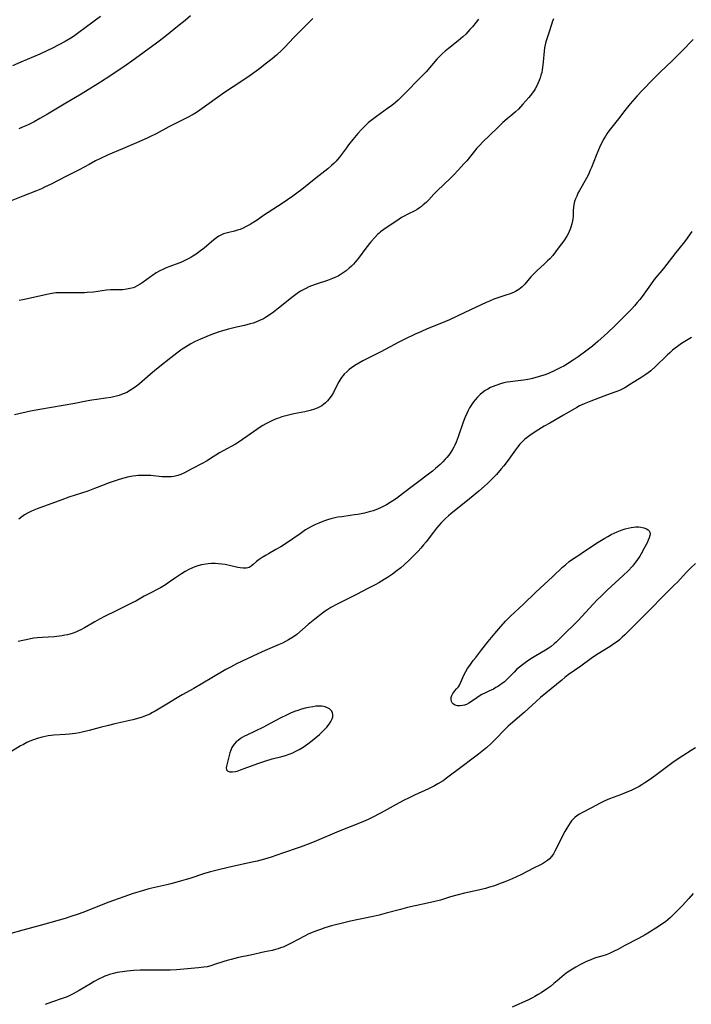
# Model space of a CAD drawing. Units: inches. Extents: x 2023819 to 2029298, y 199826 to 205322.
# Drawn here: x 2026908 to 2027049, y 200372 to 200579 of the extents above; entities that cross this region are included whole.
import ezdxf

# ---------------------------------------------------------------- set-up
doc = ezdxf.new("R2010")
doc.units = ezdxf.units.IN
doc.header["$MEASUREMENT"] = 0
doc.layers.add('c_02_T14S_R17E', color=51, linetype='Continuous')

msp = doc.modelspace()

# ---------------------------------------------------------------- linework, layer by layer
at = {"layer": 'c_02_T14S_R17E'}
for points in [[(2026969.49, 200579.22, 1076), (2026966.19, 200575.95, 1076), (2026965.56, 200575.27, 1076), (2026964.47, 200574.07, 1076), (2026963.74, 200573.29, 1076), (2026963.01, 200572.55, 1076), (2026961.88, 200571.5, 1076), (2026960.95, 200570.7, 1076), (2026959.79, 200569.78, 1076), (2026958.07, 200568.49, 1076), (2026956.33, 200567.23, 1076), (2026954.55, 200566.02, 1076), (2026950.91, 200563.61, 1076), (2026945.72, 200559.9, 1076), (2026945.01, 200559.43, 1076), (2026944.29, 200558.99, 1076), (2026943, 200558.28, 1076), (2026941.87, 200557.71, 1076), (2026939.17, 200556.38, 1076), (2026936.5, 200554.96, 1076), (2026935.35, 200554.38, 1076), (2026934.63, 200554.03, 1076), (2026932.39, 200553.03, 1076), (2026929.42, 200551.77, 1076), (2026926.44, 200550.47, 1076), (2026924.63, 200549.65, 1076), (2026923.77, 200549.23, 1076), (2026922.38, 200548.5, 1076), (2026920.32, 200547.37, 1076), (2026917.48, 200545.95, 1076), (2026914.38, 200544.33, 1076), (2026913.02, 200543.66, 1076), (2026912.39, 200543.36, 1076), (2026911.34, 200542.91, 1076), (2026908.47, 200541.81, 1076), (2026904.92, 200540.39, 1076)], [(2026924.77, 200579.66, 1080), (2026921.6, 200577.25, 1080), (2026920.24, 200576.24, 1080), (2026919.11, 200575.46, 1080), (2026918.53, 200575.08, 1080), (2026917.34, 200574.36, 1080), (2026915.88, 200573.57, 1080), (2026914.66, 200572.95, 1080), (2026913.66, 200572.47, 1080), (2026912.01, 200571.73, 1080), (2026908.03, 200570.04, 1080), (2026906.29, 200569.26, 1080)], [(2027020.17, 200579.14, 1072), (2027020, 200578.66, 1072), (2027019.37, 200576.65, 1072), (2027018.86, 200575.14, 1072), (2027018.59, 200574.27, 1072), (2027018.43, 200573.65, 1072), (2027018.3, 200573.03, 1072), (2027018.2, 200572.32, 1072), (2027018.05, 200570.11, 1072), (2027017.91, 200568.93, 1072), (2027017.83, 200568.41, 1072), (2027017.71, 200567.83, 1072), (2027017.56, 200567.26, 1072), (2027017.39, 200566.72, 1072), (2027017.2, 200566.18, 1072), (2027016.93, 200565.54, 1072), (2027016.62, 200564.9, 1072), (2027016.34, 200564.41, 1072), (2027016.1, 200564.02, 1072), (2027015.58, 200563.29, 1072), (2027015.01, 200562.59, 1072), (2027013.76, 200561.14, 1072), (2027012.8, 200560.12, 1072), (2027012.18, 200559.53, 1072), (2027011.65, 200559.08, 1072), (2027010.42, 200558.07, 1072), (2027009.52, 200557.29, 1072), (2027008.37, 200556.2, 1072), (2027005.25, 200553.16, 1072), (2027004.66, 200552.55, 1072), (2027004.06, 200551.9, 1072), (2027001.92, 200549.27, 1072), (2027001.33, 200548.58, 1072), (2027000.22, 200547.33, 1072), (2026999.14, 200546.2, 1072), (2026998.38, 200545.44, 1072), (2026997.27, 200544.37, 1072), (2026995.57, 200542.79, 1072), (2026995.01, 200542.21, 1072), (2026993.92, 200541.04, 1072), (2026993.36, 200540.48, 1072), (2026992.78, 200539.95, 1072), (2026992.38, 200539.62, 1072), (2026991.97, 200539.32, 1072), (2026991.48, 200539.02, 1072), (2026990.98, 200538.74, 1072), (2026989.52, 200538, 1072), (2026988.78, 200537.6, 1072), (2026988.22, 200537.28, 1072), (2026987.68, 200536.93, 1072), (2026984.47, 200534.79, 1072), (2026983.77, 200534.27, 1072), (2026983.45, 200534.01, 1072), (2026983.1, 200533.69, 1072), (2026982.54, 200533.12, 1072), (2026981.73, 200532.19, 1072), (2026980.71, 200530.87, 1072), (2026979.14, 200528.75, 1072), (2026978.46, 200527.91, 1072), (2026978.07, 200527.48, 1072), (2026977.63, 200527.03, 1072), (2026977.17, 200526.61, 1072), (2026976.54, 200526.1, 1072), (2026975.7, 200525.5, 1072), (2026975.27, 200525.22, 1072), (2026974.82, 200524.97, 1072), (2026974.18, 200524.65, 1072), (2026973.66, 200524.42, 1072), (2026972.57, 200524.03, 1072), (2026970.22, 200523.28, 1072), (2026969.21, 200522.91, 1072), (2026968.64, 200522.67, 1072), (2026968.01, 200522.37, 1072), (2026967.46, 200522.08, 1072), (2026966.93, 200521.77, 1072), (2026966.19, 200521.28, 1072), (2026965.64, 200520.88, 1072), (2026965.08, 200520.45, 1072), (2026962.94, 200518.68, 1072), (2026962.31, 200518.19, 1072), (2026961.2, 200517.38, 1072), (2026960.5, 200516.88, 1072), (2026959.52, 200516.24, 1072), (2026959.1, 200515.99, 1072), (2026958.3, 200515.6, 1072), (2026957.53, 200515.28, 1072), (2026956.93, 200515.08, 1072), (2026956.33, 200514.89, 1072), (2026955.1, 200514.58, 1072), (2026953.43, 200514.2, 1072), (2026951.73, 200513.78, 1072), (2026950.47, 200513.43, 1072), (2026949.57, 200513.15, 1072), (2026949.04, 200512.97, 1072), (2026948.01, 200512.57, 1072), (2026945.87, 200511.7, 1072), (2026945.21, 200511.41, 1072), (2026944.57, 200511.1, 1072), (2026943.79, 200510.68, 1072), (2026942.69, 200510, 1072), (2026942.01, 200509.54, 1072), (2026940.86, 200508.72, 1072), (2026939.61, 200507.76, 1072), (2026937.31, 200505.95, 1072), (2026936.19, 200505.04, 1072), (2026935.28, 200504.26, 1072), (2026933, 200502.29, 1072), (2026932.09, 200501.55, 1072), (2026931.15, 200500.91, 1072), (2026930.35, 200500.46, 1072), (2026929.81, 200500.21, 1072), (2026929.25, 200499.99, 1072), (2026928.7, 200499.81, 1072), (2026928.14, 200499.65, 1072), (2026927.51, 200499.5, 1072), (2026926.97, 200499.4, 1072), (2026925.89, 200499.23, 1072), (2026924.02, 200499, 1072), (2026923.01, 200498.86, 1072), (2026921.81, 200498.63, 1072), (2026919.43, 200498.14, 1072), (2026912, 200496.85, 1072), (2026910.03, 200496.48, 1072), (2026906.7, 200495.77, 1072)], [(2026943.77, 200579.81, 1078), (2026942.63, 200578.82, 1078), (2026941.4, 200577.81, 1078), (2026938.33, 200575.34, 1078), (2026936.59, 200574.01, 1078), (2026931.38, 200570.23, 1078), (2026930.18, 200569.39, 1078), (2026926.96, 200567.19, 1078), (2026924.81, 200565.79, 1078), (2026921.64, 200563.82, 1078), (2026920.37, 200563.04, 1078), (2026917.49, 200561.36, 1078), (2026913.64, 200559.06, 1078), (2026912.06, 200558.14, 1078), (2026910.82, 200557.46, 1078), (2026909.74, 200556.92, 1078), (2026909.05, 200556.61, 1078), (2026908.35, 200556.31, 1078), (2026907.58, 200556.01, 1078)], [(2027004.4, 200579.09, 1074), (2027003.93, 200578.48, 1074), (2027003.11, 200577.47, 1074), (2027002.6, 200576.87, 1074), (2027001.71, 200575.92, 1074), (2027001.13, 200575.35, 1074), (2027000.64, 200574.92, 1074), (2027000.14, 200574.5, 1074), (2026998.08, 200572.92, 1074), (2026997.41, 200572.37, 1074), (2026996.77, 200571.8, 1074), (2026996.18, 200571.22, 1074), (2026995.62, 200570.62, 1074), (2026993.37, 200568.01, 1074), (2026992.5, 200567.06, 1074), (2026988.53, 200563.06, 1074), (2026987.47, 200562.03, 1074), (2026986.89, 200561.5, 1074), (2026986.18, 200560.92, 1074), (2026985.25, 200560.24, 1074), (2026982.91, 200558.6, 1074), (2026982.05, 200557.94, 1074), (2026981.26, 200557.29, 1074), (2026980.58, 200556.68, 1074), (2026980.16, 200556.27, 1074), (2026979.74, 200555.84, 1074), (2026979.01, 200555.03, 1074), (2026977.91, 200553.71, 1074), (2026977.04, 200552.6, 1074), (2026976.6, 200552.01, 1074), (2026975.54, 200550.54, 1074), (2026975.14, 200550.02, 1074), (2026974.73, 200549.52, 1074), (2026974.4, 200549.14, 1074), (2026974.03, 200548.76, 1074), (2026973.45, 200548.22, 1074), (2026972.65, 200547.55, 1074), (2026970.13, 200545.57, 1074), (2026967.22, 200543.21, 1074), (2026966.18, 200542.41, 1074), (2026965.32, 200541.78, 1074), (2026963.07, 200540.23, 1074), (2026960.12, 200538.36, 1074), (2026958.94, 200537.58, 1074), (2026957.76, 200536.77, 1074), (2026956.77, 200536.13, 1074), (2026956.32, 200535.86, 1074), (2026955.46, 200535.38, 1074), (2026954.83, 200535.06, 1074), (2026954.19, 200534.79, 1074), (2026953.64, 200534.6, 1074), (2026953.04, 200534.43, 1074), (2026951.8, 200534.17, 1074), (2026951.23, 200534.03, 1074), (2026950.71, 200533.86, 1074), (2026950.27, 200533.67, 1074), (2026949.74, 200533.37, 1074), (2026949.21, 200532.99, 1074), (2026948.69, 200532.58, 1074), (2026946.6, 200530.84, 1074), (2026945.57, 200530.05, 1074), (2026944.93, 200529.59, 1074), (2026944.26, 200529.15, 1074), (2026943.84, 200528.9, 1074), (2026943.26, 200528.57, 1074), (2026942.56, 200528.22, 1074), (2026941.85, 200527.9, 1074), (2026941.32, 200527.69, 1074), (2026939.42, 200526.99, 1074), (2026938.6, 200526.67, 1074), (2026937.94, 200526.38, 1074), (2026937.3, 200526.06, 1074), (2026936.53, 200525.63, 1074), (2026935.73, 200525.12, 1074), (2026935.32, 200524.83, 1074), (2026933.8, 200523.7, 1074), (2026933.18, 200523.27, 1074), (2026932.54, 200522.89, 1074), (2026932.04, 200522.65, 1074), (2026931.7, 200522.52, 1074), (2026931.05, 200522.34, 1074), (2026930.38, 200522.21, 1074), (2026929.4, 200522.1, 1074), (2026928.56, 200522.07, 1074), (2026926.92, 200522.04, 1074), (2026926.04, 200521.98, 1074), (2026923.35, 200521.6, 1074), (2026921.96, 200521.47, 1074), (2026921.4, 200521.44, 1074), (2026920.43, 200521.41, 1074), (2026917.48, 200521.46, 1074), (2026916.11, 200521.45, 1074), (2026915.39, 200521.41, 1074), (2026914.54, 200521.31, 1074), (2026913.52, 200521.1, 1074), (2026911.32, 200520.56, 1074), (2026908.44, 200519.97, 1074), (2026907.68, 200519.8, 1074)], [(2027049.6, 200574.8, 1070), (2027049.16, 200574.36, 1070), (2027047.74, 200572.84, 1070), (2027046.76, 200571.82, 1070), (2027045.16, 200570.27, 1070), (2027042.65, 200567.92, 1070), (2027041.15, 200566.43, 1070), (2027038.95, 200564.13, 1070), (2027037.83, 200562.9, 1070), (2027036.37, 200561.21, 1070), (2027034.95, 200559.49, 1070), (2027034.14, 200558.47, 1070), (2027031.95, 200555.63, 1070), (2027031.44, 200554.91, 1070), (2027031.12, 200554.42, 1070), (2027030.77, 200553.84, 1070), (2027030.45, 200553.23, 1070), (2027029.9, 200552.08, 1070), (2027029.19, 200550.36, 1070), (2027028.18, 200547.83, 1070), (2027027.94, 200547.26, 1070), (2027027.55, 200546.39, 1070), (2027027.13, 200545.58, 1070), (2027025.65, 200542.99, 1070), (2027025.35, 200542.41, 1070), (2027025.08, 200541.83, 1070), (2027024.84, 200541.25, 1070), (2027024.64, 200540.65, 1070), (2027024.49, 200540.04, 1070), (2027024.4, 200539.4, 1070), (2027024.36, 200538.75, 1070), (2027024.32, 200537.54, 1070), (2027024.29, 200537.08, 1070), (2027024.22, 200536.63, 1070), (2027024.08, 200535.96, 1070), (2027023.88, 200535.29, 1070), (2027023.71, 200534.82, 1070), (2027023.51, 200534.36, 1070), (2027023.26, 200533.87, 1070), (2027022.99, 200533.39, 1070), (2027022.35, 200532.41, 1070), (2027021.41, 200531.1, 1070), (2027020.6, 200530.05, 1070), (2027020.03, 200529.33, 1070), (2027019.43, 200528.63, 1070), (2027018.96, 200528.15, 1070), (2027018.32, 200527.54, 1070), (2027016.72, 200526.1, 1070), (2027016.13, 200525.54, 1070), (2027015.41, 200524.78, 1070), (2027014.14, 200523.29, 1070), (2027013.57, 200522.7, 1070), (2027013.24, 200522.41, 1070), (2027012.88, 200522.15, 1070), (2027012.18, 200521.73, 1070), (2027011.75, 200521.52, 1070), (2027010.83, 200521.15, 1070), (2027010.35, 200520.98, 1070), (2027008.28, 200520.31, 1070), (2027007.61, 200520.07, 1070), (2027006.69, 200519.71, 1070), (2027006.02, 200519.41, 1070), (2027001.49, 200517.32, 1070), (2026998.32, 200515.78, 1070), (2026996.61, 200515.04, 1070), (2026993.6, 200513.83, 1070), (2026992.27, 200513.25, 1070), (2026991.08, 200512.71, 1070), (2026988.78, 200511.61, 1070), (2026987.6, 200511.03, 1070), (2026983.82, 200509, 1070), (2026980.05, 200507.1, 1070), (2026979.21, 200506.63, 1070), (2026978.39, 200506.13, 1070), (2026977.63, 200505.61, 1070), (2026977.18, 200505.26, 1070), (2026976.74, 200504.89, 1070), (2026976.12, 200504.29, 1070), (2026975.58, 200503.63, 1070), (2026975.41, 200503.39, 1070), (2026975, 200502.71, 1070), (2026974.15, 200501.04, 1070), (2026973.84, 200500.46, 1070), (2026973.5, 200499.9, 1070), (2026973.14, 200499.36, 1070), (2026972.58, 200498.68, 1070), (2026972.19, 200498.29, 1070), (2026971.78, 200497.93, 1070), (2026971.39, 200497.65, 1070), (2026970.99, 200497.41, 1070), (2026970.46, 200497.14, 1070), (2026969.89, 200496.92, 1070), (2026968.96, 200496.63, 1070), (2026967.82, 200496.37, 1070), (2026965.49, 200495.92, 1070), (2026964.7, 200495.75, 1070), (2026963.85, 200495.54, 1070), (2026962.99, 200495.3, 1070), (2026962.31, 200495.07, 1070), (2026961.77, 200494.87, 1070), (2026961.02, 200494.55, 1070), (2026960.29, 200494.21, 1070), (2026959.59, 200493.84, 1070), (2026958.99, 200493.49, 1070), (2026958.4, 200493.12, 1070), (2026957.72, 200492.66, 1070), (2026955.6, 200491.15, 1070), (2026953.78, 200489.94, 1070), (2026953.2, 200489.58, 1070), (2026950.6, 200488.17, 1070), (2026949.89, 200487.74, 1070), (2026947.76, 200486.37, 1070), (2026947.28, 200486.08, 1070), (2026946.22, 200485.49, 1070), (2026944.04, 200484.36, 1070), (2026942.34, 200483.46, 1070), (2026941.75, 200483.19, 1070), (2026941.11, 200482.96, 1070), (2026940.25, 200482.77, 1070), (2026939.77, 200482.71, 1070), (2026939.28, 200482.68, 1070), (2026938.39, 200482.67, 1070), (2026937.72, 200482.71, 1070), (2026935.38, 200482.93, 1070), (2026934.43, 200482.99, 1070), (2026933.58, 200482.99, 1070), (2026932.73, 200482.96, 1070), (2026932.24, 200482.91, 1070), (2026931.61, 200482.82, 1070), (2026930.79, 200482.66, 1070), (2026929.45, 200482.33, 1070), (2026928.33, 200481.99, 1070), (2026926.45, 200481.35, 1070), (2026925.54, 200481.01, 1070), (2026923.52, 200480.21, 1070), (2026922.1, 200479.69, 1070), (2026918.12, 200478.37, 1070), (2026916.64, 200477.86, 1070), (2026911.46, 200475.94, 1070), (2026910.79, 200475.66, 1070), (2026910.12, 200475.37, 1070), (2026909.43, 200475.02, 1070), (2026908.83, 200474.67, 1070), (2026908.22, 200474.24, 1070), (2026907.61, 200473.73, 1070)], [(2027049.33, 200534.33, 1068), (2027047.99, 200532.46, 1068), (2027047.5, 200531.82, 1068), (2027045.95, 200529.93, 1068), (2027043.34, 200526.57, 1068), (2027041.41, 200524.22, 1068), (2027040.62, 200523.15, 1068), (2027038.87, 200520.69, 1068), (2027038.36, 200520.03, 1068), (2027037.84, 200519.37, 1068), (2027037.27, 200518.71, 1068), (2027036.69, 200518.08, 1068), (2027035.46, 200516.81, 1068), (2027033.1, 200514.48, 1068), (2027031.56, 200513.01, 1068), (2027029.52, 200511.18, 1068), (2027028.38, 200510.2, 1068), (2027027.29, 200509.35, 1068), (2027025.39, 200507.96, 1068), (2027024.37, 200507.25, 1068), (2027023.13, 200506.47, 1068), (2027022.36, 200506.02, 1068), (2027021.76, 200505.7, 1068), (2027020.36, 200504.99, 1068), (2027019.3, 200504.51, 1068), (2027018.41, 200504.17, 1068), (2027017.7, 200503.93, 1068), (2027016.98, 200503.71, 1068), (2027015.79, 200503.4, 1068), (2027015.23, 200503.28, 1068), (2027013.93, 200503.05, 1068), (2027013.33, 200502.96, 1068), (2027011.05, 200502.7, 1068), (2027010.41, 200502.59, 1068), (2027009.72, 200502.45, 1068), (2027009.05, 200502.27, 1068), (2027008.04, 200501.94, 1068), (2027007.47, 200501.71, 1068), (2027006.95, 200501.47, 1068), (2027006.37, 200501.17, 1068), (2027005.82, 200500.83, 1068), (2027005.15, 200500.35, 1068), (2027004.73, 200500, 1068), (2027004.2, 200499.47, 1068), (2027003.7, 200498.91, 1068), (2027003.38, 200498.5, 1068), (2027003.08, 200498.07, 1068), (2027002.53, 200497.2, 1068), (2027002.21, 200496.63, 1068), (2027001.92, 200496.04, 1068), (2027001.51, 200495.1, 1068), (2027001.17, 200494.2, 1068), (2027000.12, 200491.08, 1068), (2026999.69, 200489.97, 1068), (2026999.43, 200489.38, 1068), (2026999.2, 200488.92, 1068), (2026998.95, 200488.47, 1068), (2026998.55, 200487.84, 1068), (2026998.12, 200487.23, 1068), (2026997.76, 200486.77, 1068), (2026997.41, 200486.37, 1068), (2026996.88, 200485.81, 1068), (2026996.32, 200485.27, 1068), (2026995.34, 200484.41, 1068), (2026994.69, 200483.9, 1068), (2026990.74, 200480.87, 1068), (2026988.43, 200479.12, 1068), (2026987.11, 200478.14, 1068), (2026986.34, 200477.61, 1068), (2026985.77, 200477.24, 1068), (2026985.05, 200476.81, 1068), (2026984.31, 200476.4, 1068), (2026983.79, 200476.15, 1068), (2026983.26, 200475.92, 1068), (2026982.75, 200475.72, 1068), (2026982.24, 200475.55, 1068), (2026981.39, 200475.31, 1068), (2026980.39, 200475.06, 1068), (2026978.99, 200474.77, 1068), (2026978.27, 200474.64, 1068), (2026977.4, 200474.51, 1068), (2026975.61, 200474.28, 1068), (2026974.78, 200474.15, 1068), (2026974.17, 200474.04, 1068), (2026973.28, 200473.82, 1068), (2026972.63, 200473.63, 1068), (2026971.98, 200473.42, 1068), (2026970.78, 200472.94, 1068), (2026970.11, 200472.64, 1068), (2026969.26, 200472.22, 1068), (2026968.59, 200471.86, 1068), (2026967.98, 200471.48, 1068), (2026966.82, 200470.7, 1068), (2026963.96, 200468.7, 1068), (2026962.76, 200467.92, 1068), (2026961.75, 200467.34, 1068), (2026960.16, 200466.49, 1068), (2026959.66, 200466.21, 1068), (2026958.88, 200465.72, 1068), (2026958.24, 200465.28, 1068), (2026957.66, 200464.83, 1068), (2026956.96, 200464.21, 1068), (2026956.53, 200463.86, 1068), (2026956.09, 200463.59, 1068), (2026955.82, 200463.48, 1068), (2026955.46, 200463.41, 1068), (2026954.87, 200463.42, 1068), (2026954.22, 200463.51, 1068), (2026953.75, 200463.61, 1068), (2026952.26, 200463.95, 1068), (2026951.07, 200464.19, 1068), (2026950.34, 200464.3, 1068), (2026949.63, 200464.37, 1068), (2026948.92, 200464.41, 1068), (2026948.21, 200464.41, 1068), (2026947.5, 200464.37, 1068), (2026946.95, 200464.31, 1068), (2026946.1, 200464.17, 1068), (2026945.27, 200463.96, 1068), (2026944.65, 200463.75, 1068), (2026944.01, 200463.47, 1068), (2026943.39, 200463.16, 1068), (2026942.6, 200462.73, 1068), (2026941.83, 200462.26, 1068), (2026941.42, 200461.99, 1068), (2026940.62, 200461.43, 1068), (2026939.28, 200460.46, 1068), (2026938.71, 200460.07, 1068), (2026938.13, 200459.7, 1068), (2026937.44, 200459.3, 1068), (2026934.86, 200457.98, 1068), (2026933.99, 200457.51, 1068), (2026932.22, 200456.49, 1068), (2026931.5, 200456.11, 1068), (2026928.07, 200454.46, 1068), (2026925.61, 200453.24, 1068), (2026924.59, 200452.72, 1068), (2026923.59, 200452.17, 1068), (2026921.44, 200450.89, 1068), (2026920.66, 200450.46, 1068), (2026920.17, 200450.22, 1068), (2026919.73, 200450.02, 1068), (2026919.05, 200449.76, 1068), (2026918.35, 200449.54, 1068), (2026917.84, 200449.41, 1068), (2026917.32, 200449.3, 1068), (2026916.74, 200449.2, 1068), (2026916.16, 200449.12, 1068), (2026915.04, 200449.01, 1068), (2026912.5, 200448.86, 1068), (2026911.46, 200448.77, 1068), (2026910.76, 200448.68, 1068), (2026910.05, 200448.56, 1068), (2026909.16, 200448.38, 1068), (2026908.44, 200448.22, 1068), (2026907.46, 200447.98, 1068)], [(2027049.29, 200512.03, 1066), (2027047.15, 200510.74, 1066), (2027046.29, 200510.15, 1066), (2027045.84, 200509.81, 1066), (2027045.26, 200509.33, 1066), (2027044.69, 200508.83, 1066), (2027044.11, 200508.28, 1066), (2027041.68, 200505.92, 1066), (2027040.67, 200505.03, 1066), (2027040.1, 200504.57, 1066), (2027039.43, 200504.09, 1066), (2027038.82, 200503.69, 1066), (2027036.43, 200502.17, 1066), (2027035.21, 200501.44, 1066), (2027034.65, 200501.15, 1066), (2027034.2, 200500.93, 1066), (2027033.5, 200500.63, 1066), (2027032.92, 200500.42, 1066), (2027030.78, 200499.66, 1066), (2027028.03, 200498.62, 1066), (2027026.64, 200498.06, 1066), (2027025.66, 200497.6, 1066), (2027025.08, 200497.29, 1066), (2027022.29, 200495.64, 1066), (2027019.41, 200494.01, 1066), (2027018.25, 200493.32, 1066), (2027016.35, 200492.14, 1066), (2027015.19, 200491.36, 1066), (2027014.63, 200490.94, 1066), (2027014.19, 200490.59, 1066), (2027013.77, 200490.21, 1066), (2027013.1, 200489.54, 1066), (2027012.58, 200488.91, 1066), (2027012.16, 200488.36, 1066), (2027010.77, 200486.37, 1066), (2027010.23, 200485.66, 1066), (2027009.72, 200485.01, 1066), (2027009.19, 200484.37, 1066), (2027008.16, 200483.19, 1066), (2027007.28, 200482.25, 1066), (2027006.8, 200481.76, 1066), (2027006.31, 200481.29, 1066), (2027005.69, 200480.72, 1066), (2027004.44, 200479.66, 1066), (2027002.53, 200478.07, 1066), (2026998.56, 200474.89, 1066), (2026998.08, 200474.48, 1066), (2026997.44, 200473.89, 1066), (2026996.57, 200472.99, 1066), (2026995.59, 200471.88, 1066), (2026994.92, 200471.04, 1066), (2026993.37, 200468.99, 1066), (2026992.84, 200468.32, 1066), (2026992.29, 200467.68, 1066), (2026991.72, 200467.05, 1066), (2026991.13, 200466.43, 1066), (2026989.87, 200465.18, 1066), (2026988.73, 200464.13, 1066), (2026988.05, 200463.54, 1066), (2026987.29, 200462.93, 1066), (2026986.28, 200462.17, 1066), (2026985.22, 200461.47, 1066), (2026984.53, 200461.04, 1066), (2026983.39, 200460.38, 1066), (2026982.64, 200459.95, 1066), (2026981.12, 200459.14, 1066), (2026978.71, 200457.89, 1066), (2026974.66, 200455.87, 1066), (2026973.34, 200455.14, 1066), (2026972.7, 200454.75, 1066), (2026972.13, 200454.37, 1066), (2026971.56, 200453.97, 1066), (2026969.94, 200452.7, 1066), (2026968.55, 200451.57, 1066), (2026966.14, 200449.5, 1066), (2026965.63, 200449.11, 1066), (2026965.12, 200448.74, 1066), (2026964.42, 200448.31, 1066), (2026963.77, 200447.96, 1066), (2026963.1, 200447.63, 1066), (2026962.42, 200447.33, 1066), (2026959.49, 200446.11, 1066), (2026957.91, 200445.42, 1066), (2026953.47, 200443.29, 1066), (2026952.17, 200442.62, 1066), (2026951.21, 200442.08, 1066), (2026948.28, 200440.31, 1066), (2026946.37, 200439.19, 1066), (2026944.49, 200438.11, 1066), (2026941.99, 200436.73, 1066), (2026940.57, 200435.93, 1066), (2026939.09, 200435.04, 1066), (2026936.34, 200433.34, 1066), (2026935.76, 200433.01, 1066), (2026935.17, 200432.7, 1066), (2026934.28, 200432.31, 1066), (2026933.57, 200432.05, 1066), (2026932.84, 200431.82, 1066), (2026931.64, 200431.49, 1066), (2026930.38, 200431.19, 1066), (2026927.84, 200430.64, 1066), (2026926.46, 200430.33, 1066), (2026924.73, 200429.89, 1066), (2026922.38, 200429.25, 1066), (2026920.91, 200428.89, 1066), (2026920.34, 200428.78, 1066), (2026919.51, 200428.64, 1066), (2026918.3, 200428.49, 1066), (2026917.4, 200428.42, 1066), (2026914.99, 200428.28, 1066), (2026914.44, 200428.22, 1066), (2026913.79, 200428.13, 1066), (2026913.15, 200428.01, 1066), (2026912.51, 200427.86, 1066), (2026911.49, 200427.58, 1066), (2026910.88, 200427.37, 1066), (2026910.28, 200427.14, 1066), (2026909.79, 200426.93, 1066), (2026909.31, 200426.71, 1066), (2026908.56, 200426.33, 1066), (2026907.98, 200426, 1066), (2026905.35, 200424.4, 1066)], [(2027050.13, 200464.44, 1064), (2027049.06, 200463.45, 1064), (2027048.2, 200462.58, 1064), (2027046.28, 200460.52, 1064), (2027045.68, 200459.9, 1064), (2027043.08, 200457.32, 1064), (2027040.77, 200454.93, 1064), (2027037.51, 200451.74, 1064), (2027035.2, 200449.41, 1064), (2027034.66, 200448.88, 1064), (2027034.1, 200448.38, 1064), (2027033.65, 200448.02, 1064), (2027032.89, 200447.47, 1064), (2027032.33, 200447.1, 1064), (2027029.93, 200445.61, 1064), (2027029.25, 200445.17, 1064), (2027028.14, 200444.41, 1064), (2027025.92, 200442.78, 1064), (2027023.31, 200440.94, 1064), (2027022.6, 200440.4, 1064), (2027021.93, 200439.85, 1064), (2027017.48, 200436.18, 1064), (2027016.55, 200435.39, 1064), (2027014, 200433.07, 1064), (2027011.12, 200430.56, 1064), (2027010.64, 200430.13, 1064), (2027010.03, 200429.54, 1064), (2027007.9, 200427.33, 1064), (2027007.06, 200426.51, 1064), (2027006.14, 200425.69, 1064), (2027005.46, 200425.11, 1064), (2027004.39, 200424.25, 1064), (2027003.03, 200423.19, 1064), (2027000.93, 200421.64, 1064), (2026997.69, 200419.2, 1064), (2026996.96, 200418.68, 1064), (2026995.87, 200417.99, 1064), (2026995.15, 200417.58, 1064), (2026993.9, 200416.96, 1064), (2026990.92, 200415.61, 1064), (2026989.5, 200414.94, 1064), (2026988.86, 200414.62, 1064), (2026987.71, 200414.02, 1064), (2026983.89, 200411.9, 1064), (2026981.88, 200410.86, 1064), (2026981.16, 200410.51, 1064), (2026979.68, 200409.86, 1064), (2026975.08, 200408.05, 1064), (2026969.8, 200405.83, 1064), (2026968.5, 200405.31, 1064), (2026966.84, 200404.7, 1064), (2026963.15, 200403.4, 1064), (2026960.77, 200402.59, 1064), (2026959.36, 200402.16, 1064), (2026957.76, 200401.74, 1064), (2026956.41, 200401.43, 1064), (2026951.66, 200400.38, 1064), (2026949.68, 200399.91, 1064), (2026947.99, 200399.49, 1064), (2026946.69, 200399.11, 1064), (2026943.64, 200398.08, 1064), (2026942.83, 200397.83, 1064), (2026941.39, 200397.41, 1064), (2026939.61, 200396.94, 1064), (2026938.75, 200396.73, 1064), (2026935.59, 200396.05, 1064), (2026935.01, 200395.91, 1064), (2026934.07, 200395.65, 1064), (2026933.14, 200395.36, 1064), (2026931.71, 200394.88, 1064), (2026926.54, 200393.07, 1064), (2026921.09, 200390.94, 1064), (2026920.07, 200390.56, 1064), (2026918.53, 200390.04, 1064), (2026917.39, 200389.68, 1064), (2026916.07, 200389.3, 1064), (2026912.07, 200388.2, 1064), (2026908.44, 200387.17, 1064), (2026905.44, 200386.36, 1064)], [(2027050.07, 200425.6, 1062), (2027049.21, 200425.02, 1062), (2027047.45, 200423.94, 1062), (2027046.66, 200423.44, 1062), (2027045.33, 200422.49, 1062), (2027041.65, 200419.78, 1062), (2027040.38, 200418.87, 1062), (2027039.41, 200418.21, 1062), (2027038.82, 200417.83, 1062), (2027038.22, 200417.47, 1062), (2027037.26, 200416.96, 1062), (2027036.52, 200416.61, 1062), (2027035.98, 200416.37, 1062), (2027034.32, 200415.7, 1062), (2027032.02, 200414.86, 1062), (2027030.99, 200414.43, 1062), (2027030.02, 200413.94, 1062), (2027028.19, 200412.94, 1062), (2027026.13, 200411.91, 1062), (2027025.67, 200411.64, 1062), (2027025.11, 200411.26, 1062), (2027024.7, 200410.93, 1062), (2027024.32, 200410.56, 1062), (2027024.01, 200410.21, 1062), (2027023.71, 200409.83, 1062), (2027023.33, 200409.27, 1062), (2027022.97, 200408.69, 1062), (2027022.58, 200407.98, 1062), (2027022.25, 200407.33, 1062), (2027020.92, 200404.59, 1062), (2027020.51, 200403.8, 1062), (2027020.2, 200403.27, 1062), (2027019.84, 200402.77, 1062), (2027019.36, 200402.25, 1062), (2027018.9, 200401.85, 1062), (2027018.49, 200401.56, 1062), (2027018.06, 200401.3, 1062), (2027017.46, 200400.97, 1062), (2027015.98, 200400.23, 1062), (2027013.43, 200398.9, 1062), (2027012.28, 200398.34, 1062), (2027011.03, 200397.78, 1062), (2027009.94, 200397.34, 1062), (2027008.61, 200396.85, 1062), (2027007.78, 200396.56, 1062), (2027006.75, 200396.23, 1062), (2027005.88, 200395.97, 1062), (2027004.4, 200395.59, 1062), (2027001.47, 200394.95, 1062), (2026999.82, 200394.56, 1062), (2026998.51, 200394.19, 1062), (2026996.39, 200393.54, 1062), (2026995.19, 200393.21, 1062), (2026993.69, 200392.85, 1062), (2026991.05, 200392.3, 1062), (2026989.46, 200391.94, 1062), (2026987.95, 200391.55, 1062), (2026984.97, 200390.74, 1062), (2026983.45, 200390.37, 1062), (2026982.19, 200390.1, 1062), (2026979.11, 200389.47, 1062), (2026977.44, 200389.12, 1062), (2026976.05, 200388.77, 1062), (2026973.47, 200388.08, 1062), (2026972.01, 200387.65, 1062), (2026971.11, 200387.36, 1062), (2026970.49, 200387.14, 1062), (2026969.39, 200386.71, 1062), (2026968.53, 200386.33, 1062), (2026967.76, 200385.94, 1062), (2026965.12, 200384.53, 1062), (2026963.99, 200383.97, 1062), (2026963.24, 200383.63, 1062), (2026962.74, 200383.44, 1062), (2026962.24, 200383.27, 1062), (2026961.62, 200383.09, 1062), (2026960.98, 200382.94, 1062), (2026959.43, 200382.62, 1062), (2026956.37, 200381.93, 1062), (2026953.83, 200381.4, 1062), (2026952.32, 200381.04, 1062), (2026951.48, 200380.81, 1062), (2026950.79, 200380.6, 1062), (2026948.83, 200379.93, 1062), (2026948.06, 200379.69, 1062), (2026947.28, 200379.5, 1062), (2026946.57, 200379.38, 1062), (2026945.46, 200379.27, 1062), (2026940.8, 200378.87, 1062), (2026939.47, 200378.79, 1062), (2026938.02, 200378.75, 1062), (2026934.69, 200378.8, 1062), (2026933.91, 200378.79, 1062), (2026933.13, 200378.78, 1062), (2026931.79, 200378.7, 1062), (2026930.44, 200378.57, 1062), (2026929.43, 200378.43, 1062), (2026928.33, 200378.24, 1062), (2026927.51, 200378.06, 1062), (2026926.7, 200377.84, 1062), (2026926.34, 200377.72, 1062), (2026925.73, 200377.48, 1062), (2026925.14, 200377.22, 1062), (2026924.55, 200376.94, 1062), (2026923.46, 200376.35, 1062), (2026922.69, 200375.9, 1062), (2026920.28, 200374.45, 1062), (2026919.65, 200374.1, 1062), (2026919.01, 200373.76, 1062), (2026918.22, 200373.38, 1062), (2026917.76, 200373.18, 1062), (2026916.91, 200372.84, 1062), (2026914.48, 200372, 1062), (2026913.18, 200371.5, 1062)], [(2027049.64, 200394.94, 1060), (2027048.68, 200393.86, 1060), (2027047.27, 200392.31, 1060), (2027046.47, 200391.46, 1060), (2027045.36, 200390.33, 1060), (2027044.82, 200389.84, 1060), (2027044.27, 200389.36, 1060), (2027043.77, 200388.96, 1060), (2027043.25, 200388.57, 1060), (2027042.5, 200388.07, 1060), (2027041.76, 200387.59, 1060), (2027040.41, 200386.77, 1060), (2027039.48, 200386.23, 1060), (2027038.1, 200385.47, 1060), (2027035.22, 200383.95, 1060), (2027033.75, 200383.15, 1060), (2027033, 200382.77, 1060), (2027032.52, 200382.53, 1060), (2027032.02, 200382.31, 1060), (2027031.26, 200382.02, 1060), (2027030.35, 200381.73, 1060), (2027029.05, 200381.34, 1060), (2027028.17, 200381.03, 1060), (2027027.03, 200380.52, 1060), (2027025.87, 200379.94, 1060), (2027024.91, 200379.42, 1060), (2027023.85, 200378.8, 1060), (2027023.3, 200378.44, 1060), (2027022.8, 200378.08, 1060), (2027022.47, 200377.81, 1060), (2027021.94, 200377.36, 1060), (2027021, 200376.52, 1060), (2027020.3, 200375.93, 1060), (2027019.57, 200375.36, 1060), (2027018.7, 200374.73, 1060), (2027017.61, 200374.01, 1060), (2027016.95, 200373.61, 1060), (2027016.28, 200373.23, 1060), (2027015.76, 200372.95, 1060), (2027014.95, 200372.55, 1060), (2027011.52, 200370.99, 1060)]]:
    msp.add_polyline3d(points, dxfattribs=at)
for points in [[(2027006.47, 200447.99, 1066), (2027007.82, 200449.68, 1066), (2027008.65, 200450.68, 1066), (2027010.1, 200452.29, 1066), (2027010.66, 200452.87, 1066), (2027011.23, 200453.43, 1066), (2027013.78, 200455.79, 1066), (2027016.51, 200458.42, 1066), (2027020, 200461.59, 1066), (2027022.11, 200463.62, 1066), (2027022.72, 200464.17, 1066), (2027023.52, 200464.81, 1066), (2027024.44, 200465.47, 1066), (2027025.51, 200466.21, 1066), (2027026.71, 200467.01, 1066), (2027029.6, 200468.89, 1066), (2027031.03, 200469.78, 1066), (2027031.67, 200470.14, 1066), (2027032.37, 200470.51, 1066), (2027032.99, 200470.81, 1066), (2027033.61, 200471.1, 1066), (2027034.69, 200471.51, 1066), (2027035.31, 200471.71, 1066), (2027035.95, 200471.88, 1066), (2027036.58, 200472.01, 1066), (2027037.06, 200472.08, 1066), (2027037.52, 200472.12, 1066), (2027038.09, 200472.13, 1066), (2027038.62, 200472.09, 1066), (2027039.24, 200471.95, 1066), (2027039.81, 200471.74, 1066), (2027040.13, 200471.54, 1066), (2027040.36, 200471.3, 1066), (2027040.5, 200471.03, 1066), (2027040.54, 200470.69, 1066), (2027040.47, 200470.31, 1066), (2027040.32, 200469.83, 1066), (2027040.13, 200469.33, 1066), (2027039.89, 200468.79, 1066), (2027039.64, 200468.26, 1066), (2027039.32, 200467.65, 1066), (2027038.65, 200466.44, 1066), (2027038.36, 200465.95, 1066), (2027037.76, 200465.05, 1066), (2027037.27, 200464.39, 1066), (2027036.85, 200463.88, 1066), (2027035.94, 200462.89, 1066), (2027034.9, 200461.87, 1066), (2027031.52, 200458.8, 1066), (2027030.13, 200457.5, 1066), (2027029.43, 200456.81, 1066), (2027028.52, 200455.86, 1066), (2027026.17, 200453.29, 1066), (2027025.31, 200452.38, 1066), (2027021.84, 200448.91, 1066), (2027020.83, 200447.92, 1066), (2027020.36, 200447.5, 1066), (2027019.69, 200446.95, 1066), (2027019.09, 200446.51, 1066), (2027018.5, 200446.14, 1066), (2027016.47, 200444.96, 1066), (2027015.41, 200444.31, 1066), (2027014.49, 200443.72, 1066), (2027013.64, 200443.1, 1066), (2027013.02, 200442.6, 1066), (2027012.42, 200442.08, 1066), (2027011.88, 200441.56, 1066), (2027010.42, 200440.06, 1066), (2027009.86, 200439.53, 1066), (2027009.38, 200439.13, 1066), (2027008.98, 200438.84, 1066), (2027008.58, 200438.58, 1066), (2027008.06, 200438.27, 1066), (2027007.53, 200437.98, 1066), (2027006.69, 200437.57, 1066), (2027005.89, 200437.21, 1066), (2027005.11, 200436.82, 1066), (2027004.55, 200436.48, 1066), (2027004.06, 200436.15, 1066), (2027002.94, 200435.35, 1066), (2027002.4, 200435.01, 1066), (2027001.84, 200434.74, 1066), (2027001.45, 200434.59, 1066), (2027001.06, 200434.49, 1066), (2027000.56, 200434.43, 1066), (2026999.98, 200434.47, 1066), (2026999.49, 200434.6, 1066), (2026999.16, 200434.78, 1066), (2026998.88, 200435.05, 1066), (2026998.69, 200435.38, 1066), (2026998.62, 200435.76, 1066), (2026998.66, 200436.19, 1066), (2026998.78, 200436.64, 1066), (2026999, 200437.06, 1066), (2026999.39, 200437.57, 1066), (2026999.8, 200438.01, 1066), (2027000.19, 200438.48, 1066), (2027000.42, 200438.83, 1066), (2027000.68, 200439.4, 1066), (2027001.1, 200440.43, 1066), (2027001.38, 200441.03, 1066), (2027001.72, 200441.64, 1066), (2027002.12, 200442.29, 1066), (2027002.56, 200442.94, 1066), (2027003.29, 200443.96, 1066), (2027003.81, 200444.63, 1066), (2027005.13, 200446.28, 1066)], [(2026955.06, 200421.22, 1064), (2026957.95, 200422.28, 1064), (2026959.39, 200422.77, 1064), (2026960.98, 200423.25, 1064), (2026963, 200423.79, 1064), (2026963.76, 200424.01, 1064), (2026964.51, 200424.26, 1064), (2026965.27, 200424.55, 1064), (2026965.96, 200424.87, 1064), (2026966.63, 200425.23, 1064), (2026967.48, 200425.75, 1064), (2026968.44, 200426.41, 1064), (2026969.35, 200427.11, 1064), (2026970.12, 200427.74, 1064), (2026970.93, 200428.44, 1064), (2026971.83, 200429.31, 1064), (2026972.43, 200429.95, 1064), (2026972.95, 200430.59, 1064), (2026973.33, 200431.14, 1064), (2026973.61, 200431.69, 1064), (2026973.74, 200432.15, 1064), (2026973.76, 200432.62, 1064), (2026973.67, 200432.99, 1064), (2026973.5, 200433.32, 1064), (2026973.05, 200433.78, 1064), (2026972.61, 200434.05, 1064), (2026972.1, 200434.25, 1064), (2026971.41, 200434.38, 1064), (2026970.81, 200434.39, 1064), (2026970.17, 200434.35, 1064), (2026969.51, 200434.26, 1064), (2026968.6, 200434.09, 1064), (2026967.88, 200433.92, 1064), (2026967.1, 200433.71, 1064), (2026966.37, 200433.48, 1064), (2026965.65, 200433.22, 1064), (2026964.83, 200432.9, 1064), (2026963.95, 200432.51, 1064), (2026962.77, 200431.92, 1064), (2026960.53, 200430.69, 1064), (2026959.16, 200429.97, 1064), (2026955.61, 200428.29, 1064), (2026955.11, 200428.02, 1064), (2026954.63, 200427.75, 1064), (2026954.19, 200427.46, 1064), (2026953.78, 200427.16, 1064), (2026953.39, 200426.83, 1064), (2026953.05, 200426.46, 1064), (2026952.74, 200426.07, 1064), (2026952.48, 200425.66, 1064), (2026952.23, 200425.12, 1064), (2026952.04, 200424.56, 1064), (2026951.31, 200421.75, 1064), (2026951.25, 200421.36, 1064), (2026951.36, 200420.95, 1064), (2026951.62, 200420.69, 1064), (2026952.04, 200420.56, 1064), (2026952.58, 200420.54, 1064), (2026953.2, 200420.61, 1064), (2026953.6, 200420.71, 1064), (2026954.31, 200420.94, 1064)]]:
    msp.add_polyline3d(points, close=True, dxfattribs=at)

doc.saveas('drawing.dxf')
